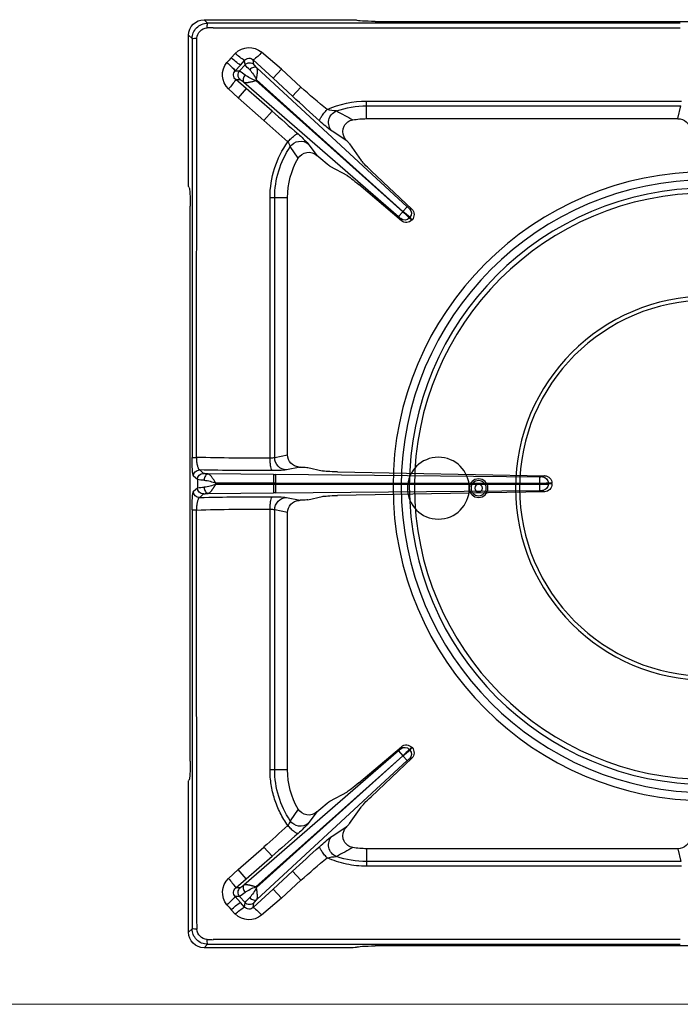
# Model space of a CAD drawing. Units: millimetres. Extents: x -62146 to -59374, y -29042 to -25122.
# Drawn here: x -61543 to -61329, y -27548 to -27230 of the extents above; entities that cross this region are included whole.
import ezdxf

# ---------------------------------------------------------------- set-up
doc = ezdxf.new("R2010")
doc.units = ezdxf.units.MM
for name, color, linetype in [('1.004.061.0', 7, 'Continuous'), ('1.004.071.0', 7, 'Continuous'), ('1.065.021.0', 7, 'Continuous')]:
    doc.layers.add(name, color=color, linetype=linetype)

# ---------------------------------------------------------------- blocks, each defined once
blk = doc.blocks.new('A$C6C5854D4')
at = {"layer": '1.004.071.0', "color": 7, "linetype": 'Continuous'}
blk.add_circle((0, 0), 10, dxfattribs=at)
blk = doc.blocks.new('A$C2E4A5CA1')
at = {"color": 7, "linetype": 'Continuous'}
for radius in [101.67, 99.04, 96.4, 94.76]:
    blk.add_circle((0, 457.44), radius, dxfattribs=at)
at = {"color": 3}
for radius in [3, 2.45, 1.25]:
    blk.add_circle((-74, 458.07), radius, dxfattribs=at)
at = {"layer": '1.004.061.0', "color": 7, "linetype": 'Continuous', "ltscale": 25.4}
for radius in [62.04, 60.75]:
    blk.add_circle((0, 458.07), radius, dxfattribs=at)
at = {"layer": '1.065.021.0', "color": 7, "linetype": 'Continuous', "ltscale": 127}
for p, q in [((-162.78, 606.62), (-161.64, 605.48)), ((-114.59, 606.62), (-162.78, 606.62)), ((-161.64, 605.48), (-159.81, 605.48)), ((-159.81, 605.48), (-8.78, 605.48)), ((-113.59, 606.56), (-113.45, 606.45)), ((106.93, 606.06), (-107.47, 606.06)), ((-167.77, 601.64), (-167.77, 553.44)), ((-166.63, 600.49), (-167.77, 601.64)), ((-8.78, 604.02), (-159.81, 604.02)), ((-166.63, 598.66), (-166.63, 600.49)), ((-166.63, 465.13), (-166.63, 598.66)), ((-165.16, 598.66), (-165.17, 465.13)), ((-152.66, 595.73), (-154, 594.33)), ((-137.75, 590.62), (-144.15, 596.1)), ((-155.37, 592.78), (-155.38, 592.76)), ((-151.27, 590.08), (-149.52, 592.04)), ((-149.69, 593.47), (-151.02, 591.97)), ((-149.69, 593.47), (-149.52, 592.04)), ((-146.85, 593.61), (-146.68, 592.18)), ((-140.46, 587.69), (-146.85, 593.61)), ((-152.68, 590.12), (-152.7, 590.1)), ((-151.27, 590.08), (-152.7, 590.1)), ((-152.68, 590.12), (-151.02, 591.97)), ((-145.72, 591.06), (-97.08, 546.15)), ((-140.46, 587.69), (-137.75, 590.62)), ((-131.44, 584.8), (-137.75, 590.62)), ((-152.51, 587.26), (-149.15, 584.34)), ((-151.1, 587.25), (-152.51, 587.26)), ((-99.9, 543), (-149.88, 586.41)), ((-146.05, 586.95), (-145.83, 587.19)), ((-98.55, 544.55), (-146.05, 586.95)), ((-145.83, 587.19), (-98.47, 544.64)), ((-134.15, 581.87), (-140.46, 587.69)), ((-151.77, 581.33), (-154.88, 584.25)), ((-149.15, 584.34), (-151.77, 581.33)), ((-149.15, 584.34), (-140.8, 577.08)), ((-134.15, 581.87), (-131.44, 584.8)), ((-151.77, 581.33), (-143.42, 574.07)), ((-110.23, 578.77), (-110.23, 580.29)), ((-8.44, 580.29), (-110.23, 580.29)), ((-140.8, 577.08), (-143.42, 574.07)), ((-110.23, 574.62), (-110.23, 578.77)), ((-8.65, 578.77), (-110.23, 578.77)), ((-9.53, 574.62), (-8.65, 578.77)), ((-9.53, 574.62), (-110.23, 574.62)), ((-121.39, 570.55), (-116.59, 567.42)), ((-132.38, 561.8), (-134.91, 565.59)), ((-126.27, 562.71), (-129.08, 566.45)), ((-115.69, 566.45), (-112.02, 561.15)), ((-126.27, 562.71), (-124.39, 561.08)), ((-122.12, 559.28), (-116.44, 556.21)), ((-95.62, 545.39), (-108.77, 557.8)), ((-167.59, 552.3), (-167.71, 552.44)), ((-112.76, 553.35), (-98.97, 541.64)), ((-139.92, 549.09), (-141.44, 549.09)), ((-141.44, 549.09), (-141.44, 464.83)), ((-139.92, 549.09), (-139.92, 465.05)), ((-135.77, 549.09), (-139.92, 549.09)), ((-135.77, 549.09), (-135.77, 465.95)), ((-167.21, 546.33), (-167.21, 366.92)), ((-99.9, 543), (-98.55, 544.55)), ((-98.47, 544.64), (-98.55, 544.55)), ((-98.47, 544.64), (-97.08, 546.15)), ((-98.97, 541.64), (-99.18, 542.32)), ((-96.41, 542.52), (-96.21, 542.74)), ((-95.52, 541.9), (-95.5, 541.93)), ((-165.17, 465.13), (-166.63, 465.13)), ((-135.77, 465.95), (-139.92, 465.05)), ((-136.09, 461.06), (-131.74, 462)), ((-132.07, 462.02), (-131.74, 462)), ((-129.18, 461.84), (-124.55, 460.75)), ((-166.21, 459.09), (-164.91, 457.95)), ((-164.19, 461.08), (-162.9, 459.95)), ((-161.45, 459.76), (-140.34, 459.55)), ((-140.37, 456.77), (-140.34, 459.55)), ((-139.69, 459.54), (-140.34, 459.55)), ((-139.69, 459.54), (-54.35, 458.77)), ((-52.69, 459.21), (-119.62, 460.44)), ((-53.38, 458.81), (-52.69, 459.21)), ((-164.91, 455.3), (-166.21, 454.16)), ((-164.91, 455.3), (-164.91, 457.95)), ((-158.92, 456.79), (-140.37, 456.77)), ((-158.92, 456.46), (-158.92, 456.79)), ((-140.37, 456.48), (-158.92, 456.46)), ((-140.37, 456.48), (-140.37, 456.77)), ((-140.37, 456.77), (-139.67, 456.77)), ((-140.34, 453.7), (-140.37, 456.48)), ((-139.67, 456.48), (-140.37, 456.48)), ((-139.67, 456.77), (-54.33, 456.74)), ((-139.67, 456.77), (-139.67, 456.48)), ((-54.33, 456.51), (-139.67, 456.48)), ((-54.33, 456.74), (-54.33, 456.51)), ((-51.43, 456.82), (-51.43, 456.43)), ((-50.27, 456.72), (-51.43, 456.82)), ((-50.27, 456.72), (-50.27, 456.53)), ((-162.9, 453.3), (-164.19, 452.16)), ((-140.34, 453.7), (-161.45, 453.48)), ((-140.34, 453.7), (-139.69, 453.7)), ((-54.35, 454.47), (-139.69, 453.7)), ((-131.74, 451.25), (-136.09, 452.19)), ((-129.18, 451.41), (-124.55, 452.49)), ((-119.62, 452.81), (-52.69, 454.04)), ((-132.07, 451.23), (-131.74, 451.25)), ((-166.63, 448.12), (-165.17, 448.12)), ((-166.63, 314.58), (-166.63, 448.12)), ((-165.17, 448.12), (-165.16, 314.59)), ((-141.44, 448.41), (-141.44, 364.16)), ((-139.92, 448.2), (-135.77, 447.3)), ((-139.92, 448.2), (-139.92, 364.16)), ((-135.77, 447.3), (-135.77, 364.16)), ((-149.88, 326.84), (-99.9, 370.24)), ((-98.97, 371.61), (-112.76, 359.9)), ((-98.55, 368.7), (-99.9, 370.24)), ((-96.41, 370.73), (-96.21, 370.51)), ((-95.5, 371.32), (-96.21, 370.51)), ((-95.5, 371.32), (-95.52, 371.35)), ((-146.05, 326.3), (-98.55, 368.7)), ((-98.47, 368.61), (-145.83, 326.05)), ((-97.08, 367.1), (-145.72, 322.18)), ((-108.77, 355.45), (-95.62, 367.86)), ((-98.55, 368.7), (-98.47, 368.61)), ((-97.08, 367.1), (-98.47, 368.61)), ((-95.62, 367.86), (-96.32, 367.73)), ((-139.92, 364.16), (-141.44, 364.16)), ((-135.77, 364.16), (-139.92, 364.16)), ((-167.77, 359.81), (-167.77, 311.61)), ((-167.71, 360.8), (-167.59, 360.94)), ((-122.12, 353.97), (-116.44, 357.04)), ((-132.38, 351.44), (-134.91, 347.66)), ((-129.08, 346.8), (-126.27, 350.54)), ((-124.39, 352.17), (-126.27, 350.54)), ((-115.69, 346.8), (-112.02, 352.1)), ((-116.59, 345.83), (-121.39, 342.7)), ((-143.42, 339.18), (-151.77, 331.92)), ((-140.8, 336.17), (-143.42, 339.18)), ((-110.23, 338.62), (-9.53, 338.62)), ((-110.23, 338.62), (-110.23, 334.48)), ((-9.53, 338.62), (-8.65, 334.48)), ((-140.8, 336.17), (-149.15, 328.9)), ((-110.23, 334.48), (-8.65, 334.48)), ((-110.23, 334.48), (-110.23, 332.96)), ((-151.77, 331.92), (-154.88, 329)), ((-149.15, 328.9), (-151.77, 331.92)), ((-140.46, 325.56), (-134.15, 331.38)), ((-134.15, 331.38), (-131.44, 328.45)), ((-110.23, 332.96), (-8.44, 332.96)), ((-149.15, 328.9), (-152.51, 325.99)), ((-137.75, 322.62), (-131.44, 328.45)), ((-152.51, 325.99), (-151.1, 326)), ((-146.85, 319.64), (-140.46, 325.56)), ((-145.83, 326.05), (-146.05, 326.3)), ((-140.46, 325.56), (-137.75, 322.62)), ((-152.7, 323.15), (-151.27, 323.17)), ((-152.68, 323.13), (-152.7, 323.15)), ((-151.02, 321.28), (-152.68, 323.13)), ((-149.52, 321.2), (-151.27, 323.17)), ((-137.75, 322.62), (-144.15, 317.14)), ((-155.38, 320.49), (-155.37, 320.47)), ((-154, 318.91), (-152.66, 317.52)), ((-151.02, 321.28), (-149.69, 319.78)), ((-149.52, 321.2), (-149.69, 319.78)), ((-146.68, 321.07), (-146.85, 319.64)), ((-167.77, 311.61), (-166.63, 312.75)), ((-166.63, 312.75), (-166.63, 314.58)), ((-165.16, 314.59), (-165.1, 312.62)), ((-159.81, 309.23), (-8.78, 309.23)), ((-161.64, 307.77), (-162.78, 306.62)), ((-162.78, 306.62), (-114.59, 306.62)), ((-159.81, 307.77), (-161.64, 307.77)), ((-8.78, 307.77), (-159.81, 307.77)), ((-113.45, 306.8), (-113.59, 306.69)), ((-107.47, 307.18), (106.93, 307.18))]:
    blk.add_line(p, q, dxfattribs=at)
for centre, radius, start, end in [((-161.65, 600.5), 4.98, 89.9113, 180.0888), ((-155.42, 604.19), 6.35, 168.2509, 182.1736), ((-161.61, 600.46), 3.49, 92.686, 177.314), ((-177.02, 1055.82), 452.12, 271.933, 272.1818), ((-165.34, 594.28), 6.35, 87.8264, 101.7493), ((-334.43, 605.64), 169.41, 357.6394, 358.3029), ((-148.2, 591.33), 6.26, 49.6597, 135.4312), ((-142.65, 605.84), 14.23, 225.3002, 240.3599), ((-154.9, 605.05), 13.99, 305.1329, 320.2595), ((-150.52, 588.77), 6.28, 140.6317, 226.0579), ((-169.95, 575.39), 22.67, 40.4531, 50.0181), ((-326.75, 745.15), 229.33, 318.3616, 318.8788), ((-170.02, 575.32), 22.8, 40.4902, 50.0032), ((-140.16, 608.68), 19.93, 226.0247, 236.9593), ((-148.21, 592.24), 1.92, 45.1276, 140.3331), ((-148.03, 590.7), 2.01, 47.6323, 137.8837), ((-139.96, 599.51), 12.13, 217.9748, 228.3882), ((-151.29, 588.77), 1.94, 136.6409, 230.8122), ((-149.77, 588.75), 2.01, 138.426, 228.6774), ((-157.64, 579.76), 12.13, 47.9215, 58.3349), ((-159.86, 580.11), 15.72, 26.7989, 41.0921), ((-171.86, 600.05), 23.19, 317.0531, 326.5359), ((-140.66, 601.45), 15.47, 235.1013, 249.6271), ((119.21, 868.31), 378.42, 228.5209, 230.2049), ((559.76, 1334.68), 1023.83, 227.33139, 227.99593), ((-723.34, -92.75), 887.71, 48.2642, 48.98742), ((-118.83, 596.53), 19.42, 257.6067, 266.7165), ((-118.45, 573.36), 4.06, 111.5326, 223.7623), ((-110.22, 549.03), 29.74, 90.0185, 109.0771), ((-469.77, -65.89), 732.02, 60.98066, 61.45237), ((-505.44, 162.14), 548.4, 47.6046, 48.6895), ((-94.6, 606.74), 45.02, 226.8983, 233.4968), ((-114.04, 570.45), 3.84, 99.3815, 205.7326), ((-110.23, 549.09), 25.54, 90, 99.989), ((-138.96, 564.54), 4.18, 14.4637, 38.4132), ((-131.59, 563.32), 4.02, 51.2349, 145.6425), ((-154.69, 543.46), 34.42, 41.9136, 49.6121), ((-113.32, 570.58), 4.54, 203.3144, 224.0582), ((-110.23, 549.09), 29.69, 146.2345, 180), ((-128.96, 559.77), 3.98, 47.5458, 149.277), ((-110.23, 549.09), 25.54, 150.1307, 180), ((-119.64, 520.24), 32.19, 43.7943, 49.0578), ((-76.62, 568.28), 32.19, 227.2519, 232.5154), ((-92.6, 550.73), 6.4, 225.6209, 234.4413), ((-97.71, 544.07), 2.01, 318.4503, 46.245), ((-97.34, 543.6), 2.48, 317.8349, 46.1909), ((-103.95, 538.05), 6.4, 41.8684, 50.6888), ((-97.89, 543.86), 2.01, 230.0647, 317.8594), ((-97.38, 543.54), 2.48, 230.1255, 318.4686), ((-142.39, 463.76), 24.28, 176.7776, 191.1057), ((-143.96, 1217.14), 752.31, 268.38467, 270.19201), ((-141.21, 468.63), 3.8, 266.5141, 289.7861), ((-135.92, 465.06), 4, 180.0936, 267.4572), ((-164.2, 459.08), 2.01, 89.7566, 179.7285), ((-162.9, 457.94), 2.01, 89.7566, 179.7285), ((-143.34, 1342.79), 881.95, 268.64516, 270.17491), ((-139.93, 493.6), 32.76, 268.7418, 276.7243), ((-185.36, 457.8), 45.7, 358.7108, 2.1935), ((-54.11, 464.92), 6.15, 267.7736, 276.7997), ((-87.76, 457.49), 33.44, 358.7108, 2.1935), ((-53.44, 456.8), 2.01, 0.3083, 88.3621), ((-52.75, 456.73), 2.48, 359.8174, 88.5875), ((-162.83, 469.63), 11.87, 259.8984, 270.4151), ((-162.83, 443.62), 11.87, 89.5849, 100.1016), ((-162.9, 455.31), 2.01, 180.2715, 270.2434), ((-164.45, 443.12), 14.75, 67.9976, 83.3561), ((-164.73, 471.23), 15.88, 277.1945, 291.4517), ((-185.36, 455.45), 45.7, 357.8065, 1.2892), ((-87.76, 455.75), 33.44, 357.8065, 1.2892), ((-53.79, 492.19), 35.46, 269.1295, 273.822), ((-53.79, 421.06), 35.46, 86.178, 90.8705), ((-53.44, 456.44), 2.01, 271.6379, 359.6917), ((-52.75, 456.52), 2.48, 271.3756, 0.2195), ((-143.22, 449.54), 23.45, 168.6405, 183.4762), ((-164.2, 454.17), 2.01, 180.2715, 270.2434), ((-143.35, -428.39), 880.8, 89.8241, 91.35583), ((-139.93, 419.65), 32.76, 83.2757, 91.2582), ((-135.92, 448.19), 4, 92.5428, 179.9064), ((-54.11, 448.33), 6.15, 83.2003, 92.2264), ((-143.96, -303.9), 752.31, 89.80799, 91.61533), ((-141.21, 444.62), 3.8, 70.2139, 93.4859), ((-103.95, 375.2), 6.4, 309.3112, 318.1316), ((-97.89, 369.39), 2.01, 42.1406, 129.9353), ((-97.38, 369.7), 2.48, 41.5162, 129.8897), ((-119.64, 393.01), 32.19, 310.9422, 316.2057), ((-76.62, 344.97), 32.19, 127.4846, 132.7481), ((-97.71, 369.18), 2.01, 313.755, 41.5497), ((-97.34, 369.65), 2.48, 313.8158, 42.1584), ((-92.6, 362.52), 6.4, 125.5587, 134.3791), ((-110.23, 364.16), 31.21, 180.0001, 215.3495), ((-110.23, 364.16), 29.69, 180, 213.7655), ((-110.23, 364.16), 25.54, 180, 209.8694), ((-128.96, 353.47), 3.98, 210.6742, 312.5032), ((-138.92, 348.68), 4.13, 321.4382, 345.6849), ((-131.59, 349.93), 4.02, 214.3575, 308.7651), ((-505.29, 750.94), 548.18, 311.3103, 312.3956), ((-154.55, 369.64), 34.22, 310.3652, 318.1091), ((-114.03, 342.8), 3.84, 154.3586, 260.5275), ((-113.34, 342.68), 4.53, 135.9081, 156.7192), ((-723.43, 1006.11), 887.85, 311.01264, 311.73575), ((-94.14, 305.95), 45.74, 126.5552, 133.0498), ((-118.45, 339.89), 4.06, 136.2377, 248.4675), ((557.49, -418.93), 1020.46, 132.00297, 132.66971), ((-444.86, 933.79), 680.29, 298.52972, 299.0373), ((-110.23, 364.16), 25.54, 260.011, 270), ((119.06, 45.1), 378.2, 129.7946, 131.4796), ((-118.77, 316.26), 19.89, 93.3906, 102.2861), ((-110.23, 364.16), 31.21, 245.849, 270), ((-110.22, 364.22), 29.74, 250.9229, 269.9815), ((-150.53, 324.47), 6.28, 133.9042, 219.4074), ((-171.86, 313.2), 23.19, 33.4641, 42.9469), ((-151.29, 324.48), 1.94, 129.1318, 223.4151), ((-149.77, 324.5), 2.01, 131.3226, 221.574), ((-140.95, 312.35), 14.85, 110.0668, 125.2048), ((-159.77, 333.08), 15.61, 318.8557, 333.2534), ((-169.95, 337.86), 22.68, 309.9854, 319.5472), ((-170.22, 338.14), 23.09, 310.0568, 319.4501), ((-157.64, 333.49), 12.13, 301.6651, 312.0785), ((-139.96, 313.74), 12.13, 131.6118, 142.0252), ((-326.75, 168.1), 229.33, 41.1212, 41.6384), ((-140.16, 304.57), 19.93, 123.0409, 133.9755), ((-142.65, 307.4), 14.23, 119.6401, 134.6998), ((-148.21, 321.01), 1.93, 219.7269, 314.8124), ((-148.03, 322.55), 2.01, 222.1163, 312.3677), ((-154.9, 308.2), 13.99, 39.7405, 54.8671), ((-148.2, 321.92), 6.27, 224.5892, 310.3199), ((-161.65, 312.74), 4.98, 179.8906, 270.1094), ((-165.34, 318.97), 6.35, 258.2507, 272.1736), ((-161.61, 312.79), 3.49, 182.6857, 267.3143), ((-177.02, -142.57), 452.12, 87.8182, 88.067), ((-155.42, 309.06), 6.35, 177.8264, 191.7491)]:
    blk.add_arc(centre, radius, start, end, dxfattribs=at)
for centre, major_axis, ratio, start_param, end_param in [((-162.76, 601.61), (3.55, -3.55), 0.995146, 2.358627, 3.924558), ((-114.59, 606.55), (-1, 0), 0.069927, 3.228859, 4.712389), ((-107.47, 606.48), (-6, 0), 0.069927, 0.087266, 1.570796), ((-9.59, 570.48), (-0.87, -4.06), 0.964448, 1.8815, 3.345094), ((-117.85, 568.38), (2.21, -2.03), 0.060138, 0.262673, 1.015686), ((-124.27, 561.21), (2.26, -1.97), 0.060138, 4.711515, 6.020512), ((-107.69, 557.29), (-4.41, 4.07), 0.060138, 0.262673, 1.379684), ((-112.13, 552.33), (-4.53, 3.94), 0.060138, 4.903501, 6.020512), ((-167.7, 553.44), (0, -1), 0.069927, 4.712389, 6.195919), ((-167.63, 546.33), (0, 6), 0.069927, 4.712389, 6.195919), ((-131.63, 466.01), (4.05, 0.88), 0.964418, 2.936064, 4.399658), ((-132.07, 461.82), (3, -0.03), 0.060486, 0.262382, 1.459465), ((-118.75, 460.79), (-6, 0.06), 0.060486, 0.262382, 1.426949), ((-118.75, 452.46), (-6, -0.06), 0.060486, 4.856236, 6.020803), ((-131.63, 447.24), (4.05, -0.88), 0.964418, 1.883528, 3.347122), ((-132.07, 451.42), (3, 0.03), 0.060486, 4.82372, 6.020803), ((-167.63, 366.92), (0, -6), 0.069927, 0.087266, 1.570796), ((-167.7, 359.81), (0, 1), 0.069927, 0.087266, 1.570796), ((-112.13, 360.92), (-4.53, -3.94), 0.060138, 0.262673, 1.379684), ((-124.27, 352.04), (-2.26, -1.97), 0.060138, 3.404266, 4.713263), ((-107.69, 355.96), (-4.41, -4.07), 0.060138, 4.903501, 6.020512), ((-117.85, 344.87), (2.21, 2.03), 0.060138, 5.267497, 6.020512), ((-9.59, 342.77), (-0.87, 4.06), 0.964448, 2.938091, 4.401685), ((-162.76, 311.64), (3.55, 3.55), 0.995146, 2.358627, 3.924558), ((-114.59, 306.69), (1, 0), 0.069927, 4.712389, 6.195919), ((-107.47, 306.76), (-6, 0), 0.069927, 4.712389, 6.195919)]:
    blk.add_ellipse(centre, major_axis=major_axis, ratio=ratio, start_param=start_param, end_param=end_param, dxfattribs=at)
for points, degree, knots in [([(-146.68, 592.18), (-146.67, 592.11), (-146.42, 591.81), (-146.17, 591.52), (-145.72, 591.06)], 2, [0, 0, 0, 0.5, 0.5, 1, 1, 1]), ([(-148.01, 590.44), (-147.83, 590.62), (-147.43, 590.95), (-146.78, 591.24), (-146.16, 591.29), (-145.84, 591.16), (-145.72, 591.06)], 3, [0, 0, 0, 0, 0.249999, 0.499999, 0.749999, 1, 1, 1, 1]), ([(-145.72, 591.06), (-145.69, 591.03), (-145.64, 590.96), (-145.59, 590.82), (-145.55, 590.64), (-145.52, 590.43), (-145.5, 590.18), (-145.51, 589.9), (-145.52, 589.67), (-145.53, 589.51), (-145.53, 589.44), (-145.54, 589.36), (-145.55, 589.28), (-145.55, 589.18), (-145.56, 589.08), (-145.58, 588.97), (-145.59, 588.85), (-145.6, 588.72), (-145.62, 588.59), (-145.64, 588.44), (-145.66, 588.29), (-145.68, 588.13), (-145.71, 587.96), (-145.74, 587.78), (-145.76, 587.59), (-145.79, 587.39), (-145.82, 587.26), (-145.83, 587.19)], 3, [0, 0, 0, 0, 0.063961, 0.13054, 0.199655, 0.271216, 0.345209, 0.421672, 0.500634, 0.515877, 0.532599, 0.550799, 0.570477, 0.591631, 0.614261, 0.638365, 0.663942, 0.690992, 0.719513, 0.749508, 0.780975, 0.813906, 0.848291, 0.884114, 0.921355, 0.959992, 1, 1, 1, 1]), ([(-149.88, 586.41), (-150.39, 586.81), (-150.7, 587.03), (-151.02, 587.24), (-151.1, 587.25)], 2, [0, 0, 0, 0.5, 0.5, 1, 1, 1]), ([(-149.88, 586.41), (-149.99, 586.53), (-150.16, 586.83), (-150.17, 587.45), (-149.96, 588.13), (-149.67, 588.57), (-149.51, 588.76)], 3, [0, 0, 0, 0, 0.250001, 0.500001, 0.750001, 1, 1, 1, 1]), ([(-146.05, 586.95), (-146.18, 586.91), (-146.43, 586.84), (-146.79, 586.75), (-147.11, 586.66), (-147.4, 586.59), (-147.66, 586.53), (-147.89, 586.48), (-148.08, 586.44), (-148.24, 586.41), (-148.4, 586.38), (-148.56, 586.36), (-148.72, 586.33), (-148.87, 586.31), (-149.02, 586.3), (-149.15, 586.29), (-149.28, 586.29), (-149.39, 586.29), (-149.5, 586.3), (-149.59, 586.31), (-149.68, 586.33), (-149.76, 586.35), (-149.82, 586.38), (-149.86, 586.4), (-149.88, 586.41)], 3, [0, 0, 0, 0, 0.078627, 0.151675, 0.218978, 0.280426, 0.335986, 0.385655, 0.429428, 0.467293, 0.499245, 0.542091, 0.584208, 0.625599, 0.66627, 0.706225, 0.74547, 0.784012, 0.821851, 0.858972, 0.895361, 0.931003, 0.965886, 1, 1, 1, 1]), ([(-110.23, 580.29), (-111.33, 580.29), (-113.52, 580.18), (-116.77, 579.66), (-119.95, 578.8), (-122, 578.01), (-123, 577.56)], 3, [0, 0, 0, 0, 0.250004, 0.500007, 0.750011, 1, 1, 1, 1]), ([(-123, 577.56), (-123.18, 577.37), (-123.54, 576.97), (-124.04, 576.37), (-124.48, 575.78), (-124.85, 575.23), (-125.14, 574.75), (-125.33, 574.35), (-125.41, 574.05), (-125.39, 573.92), (-125.37, 573.87)], 3, [0, 0, 0, 0, 0.125, 0.25, 0.375, 0.5, 0.625, 0.75, 0.875, 1, 1, 1, 1]), ([(-135.68, 567.14), (-136.61, 565.83), (-138.27, 563.07), (-140.08, 558.6), (-141.19, 553.9), (-141.44, 550.69), (-141.44, 549.09)], 3, [0, 0, 0, 0, 0.249993, 0.499995, 0.749998, 1, 1, 1, 1]), ([(-132.39, 569.67), (-132.49, 569.72), (-132.82, 569.66), (-133.63, 569.14), (-134.64, 568.27), (-135.35, 567.52), (-135.68, 567.14)], 3, [0, 0, 0, 0, 0.249996, 0.499995, 0.749996, 1, 1, 1, 1]), ([(-96.32, 545.52), (-96.27, 545.5), (-96.22, 545.49), (-96.19, 545.49), (-96.14, 545.48), (-96.09, 545.47), (-96.06, 545.47), (-96.03, 545.47), (-95.97, 545.46), (-95.93, 545.45), (-95.88, 545.44), (-95.85, 545.43), (-95.79, 545.42), (-95.71, 545.4), (-95.62, 545.39)], 2, [0, 0, 0, 0.125, 0.125, 0.25, 0.25, 0.375, 0.375, 0.5, 0.5, 0.625, 0.625, 0.75, 0.75, 1, 1, 1]), ([(-96.41, 542.52), (-96.37, 542.47), (-96.31, 542.43), (-96.27, 542.4), (-96.2, 542.36), (-96.1, 542.3), (-96.07, 542.29), (-96.03, 542.26), (-95.98, 542.22), (-95.94, 542.2), (-95.84, 542.12), (-95.79, 542.09), (-95.76, 542.06), (-95.75, 542.05), (-95.52, 541.9)], 2, [0, 0, 0, 0.125, 0.125, 0.25, 0.25, 0.375, 0.375, 0.5, 0.5, 0.625, 0.625, 0.75, 0.75, 1, 1, 1]), ([(-96.21, 542.74), (-96.2, 542.73), (-96.18, 542.72), (-96.14, 542.69), (-96.09, 542.63), (-96.02, 542.54), (-95.94, 542.42), (-95.84, 542.32), (-95.75, 542.22), (-95.66, 542.11), (-95.58, 542.03), (-95.53, 541.96), (-95.51, 541.94), (-95.5, 541.93)], 3, [0, 0, 0, 0, 0.032197, 0.064387, 0.128758, 0.257506, 0.386258, 0.515, 0.643741, 0.772482, 0.901224, 0.965594, 1, 1, 1, 1]), ([(-165.17, 465.13), (-165.16, 465.01), (-165.16, 464.78), (-165.14, 464.42), (-165.11, 464.06), (-165.07, 463.69), (-165.03, 463.33), (-164.97, 462.98), (-164.91, 462.64), (-164.82, 462.25), (-164.7, 461.83), (-164.54, 461.46), (-164.4, 461.23), (-164.3, 461.13), (-164.23, 461.1), (-164.2, 461.09), (-164.19, 461.08)], 3, [0, 0, 0, 0, 0.053826, 0.109776, 0.167906, 0.228249, 0.290843, 0.355796, 0.423224, 0.493236, 0.606071, 0.745872, 0.856001, 0.935122, 0.983098, 1, 1, 1, 1]), ([(-141.44, 464.83), (-141.44, 464.33), (-141.39, 463.32), (-141.22, 462.03), (-140.96, 461.13), (-140.75, 460.87), (-140.65, 460.84)], 3, [0, 0, 0, 0, 0.25, 0.5, 0.75, 1, 1, 1, 1]), ([(-162.9, 459.95), (-162.84, 459.9), (-162.46, 459.85), (-162.09, 459.8), (-161.45, 459.76)], 2, [0, 0, 0, 0.5, 0.5, 1, 1, 1]), ([(-162.74, 457.77), (-162.73, 458.02), (-162.65, 458.53), (-162.36, 459.19), (-161.94, 459.63), (-161.61, 459.75), (-161.45, 459.76)], 3, [0, 0, 0, 0, 0.25, 0.5, 0.75, 1, 1, 1, 1]), ([(-161.45, 459.76), (-161.41, 459.75), (-161.33, 459.73), (-161.19, 459.66), (-161.04, 459.56), (-160.87, 459.42), (-160.7, 459.24), (-160.51, 459.03), (-160.36, 458.85), (-160.26, 458.72), (-160.22, 458.67), (-160.17, 458.6), (-160.11, 458.53), (-160.05, 458.45), (-159.99, 458.37), (-159.93, 458.28), (-159.86, 458.18), (-159.78, 458.08), (-159.7, 457.96), (-159.62, 457.84), (-159.53, 457.71), (-159.44, 457.58), (-159.35, 457.43), (-159.25, 457.28), (-159.14, 457.13), (-159.04, 456.96), (-158.96, 456.85), (-158.92, 456.79)], 3, [0, 0, 0, 0, 0.064068, 0.130726, 0.199894, 0.271488, 0.3455, 0.421975, 0.500947, 0.516648, 0.533768, 0.552306, 0.572263, 0.593639, 0.616432, 0.640644, 0.666273, 0.69332, 0.721785, 0.751671, 0.782977, 0.815696, 0.849817, 0.885328, 0.922209, 0.960441, 1, 1, 1, 1]), ([(-161.45, 453.48), (-161.61, 453.49), (-161.94, 453.61), (-162.36, 454.06), (-162.65, 454.72), (-162.73, 455.23), (-162.74, 455.48)], 3, [0, 0, 0, 0, 0.25, 0.5, 0.75, 1, 1, 1, 1]), ([(-158.92, 456.46), (-158.95, 456.41), (-159.01, 456.32), (-159.1, 456.19), (-159.19, 456.05), (-159.31, 455.88), (-159.45, 455.66), (-159.69, 455.31), (-159.98, 454.9), (-160.27, 454.51), (-160.51, 454.22), (-160.7, 454.01), (-160.87, 453.83), (-161.04, 453.69), (-161.19, 453.58), (-161.33, 453.51), (-161.41, 453.49), (-161.45, 453.48)], 3, [0, 0, 0, 0, 0.031068, 0.062194, 0.09337, 0.124588, 0.185806, 0.249196, 0.379766, 0.498931, 0.577939, 0.654443, 0.728479, 0.80009, 0.86927, 0.935932, 1, 1, 1, 1]), ([(-50.27, 456.53), (-50.31, 456.52), (-50.41, 456.52), (-50.55, 456.5), (-50.69, 456.49), (-50.84, 456.48), (-50.99, 456.47), (-51.14, 456.45), (-51.26, 456.43), (-51.34, 456.43), (-51.39, 456.43), (-51.42, 456.43), (-51.43, 456.43)], 3, [0, 0, 0, 0, 0.112716, 0.239468, 0.366219, 0.49297, 0.619721, 0.746479, 0.873235, 0.936611, 0.968303, 1, 1, 1, 1]), ([(-164.19, 452.16), (-164.21, 452.16), (-164.23, 452.15), (-164.27, 452.13), (-164.32, 452.09), (-164.38, 452.04), (-164.45, 451.94), (-164.56, 451.75), (-164.7, 451.43), (-164.84, 450.92), (-164.97, 450.33), (-165.05, 449.78), (-165.1, 449.34), (-165.13, 449.04), (-165.15, 448.73), (-165.16, 448.42), (-165.16, 448.22), (-165.17, 448.12)], 3, [0, 0, 0, 0, 0.027405, 0.057763, 0.091075, 0.127335, 0.19081, 0.254224, 0.390308, 0.506875, 0.638115, 0.755812, 0.80644, 0.85615, 0.904964, 0.952904, 1, 1, 1, 1]), ([(-161.45, 453.48), (-162.09, 453.45), (-162.46, 453.4), (-162.65, 453.38), (-162.76, 453.35), (-162.87, 453.33), (-162.9, 453.3)], 2, [0, 0, 0, 0.5, 0.5, 0.75, 0.75, 1, 1, 1]), ([(-140.65, 452.41), (-140.75, 452.38), (-140.96, 452.12), (-141.22, 451.22), (-141.39, 449.93), (-141.44, 448.91), (-141.44, 448.41)], 3, [0, 0, 0, 0, 0.25, 0.5, 0.75, 1, 1, 1, 1]), ([(-52.69, 454.04), (-52.86, 454.14), (-52.86, 454.14), (-52.95, 454.19), (-53.04, 454.24), (-53.11, 454.28), (-53.2, 454.34), (-53.25, 454.37), (-53.28, 454.39), (-53.32, 454.41), (-53.38, 454.44)], 2, [0, 0, 0, 0.25, 0.25, 0.5, 0.5, 0.75, 0.75, 0.875, 0.875, 1, 1, 1]), ([(-99.18, 370.93), (-99.15, 370.99), (-99.15, 371), (-99.15, 371.01), (-99.12, 371.11), (-99.1, 371.2), (-99.08, 371.26), (-99.02, 371.46), (-98.97, 371.61)], 2, [0, 0, 0, 0.125, 0.125, 0.25, 0.25, 0.5, 0.5, 1, 1, 1]), ([(-96.41, 370.73), (-96.35, 370.8), (-96.27, 370.85), (-96.11, 370.94), (-96.04, 370.99), (-95.89, 371.09), (-95.82, 371.14), (-95.67, 371.25), (-95.6, 371.3), (-95.52, 371.35)], 3, [0, 0, 0, 0, 0.25, 0.25, 0.5, 0.5, 0.75, 0.75, 1, 1, 1, 1]), ([(-135.68, 346.11), (-135.35, 345.73), (-134.64, 344.98), (-133.63, 344.1), (-132.82, 343.58), (-132.49, 343.53), (-132.39, 343.57)], 3, [0, 0, 0, 0, 0.250004, 0.500005, 0.750004, 1, 1, 1, 1]), ([(-125.37, 339.38), (-125.39, 339.33), (-125.41, 339.2), (-125.33, 338.9), (-125.14, 338.5), (-124.85, 338.01), (-124.48, 337.47), (-124.04, 336.88), (-123.54, 336.28), (-123.18, 335.88), (-123, 335.69)], 3, [0, 0, 0, 0, 0.125, 0.25, 0.375, 0.5, 0.625, 0.75, 0.875, 1, 1, 1, 1]), ([(-151.1, 326), (-151.02, 326), (-150.7, 326.22), (-150.55, 326.33), (-150.34, 326.48), (-150.13, 326.64), (-149.88, 326.84)], 2, [0, 0, 0, 0.5, 0.5, 0.75, 0.75, 1, 1, 1]), ([(-149.51, 324.49), (-149.67, 324.68), (-149.96, 325.12), (-150.17, 325.8), (-150.16, 326.42), (-149.99, 326.72), (-149.88, 326.84)], 3, [0, 0, 0, 0, 0.249999, 0.499999, 0.749999, 1, 1, 1, 1]), ([(-149.88, 326.84), (-149.86, 326.85), (-149.82, 326.87), (-149.76, 326.9), (-149.68, 326.92), (-149.59, 326.94), (-149.5, 326.95), (-149.39, 326.96), (-149.28, 326.96), (-149.15, 326.96), (-149.02, 326.95), (-148.87, 326.94), (-148.72, 326.92), (-148.56, 326.89), (-148.28, 326.85), (-147.86, 326.76), (-147.39, 326.65), (-146.98, 326.55), (-146.62, 326.45), (-146.3, 326.37), (-146.1, 326.31), (-146.05, 326.3)], 3, [0, 0, 0, 0, 0.034116, 0.069001, 0.104647, 0.14104, 0.178167, 0.216012, 0.254563, 0.293816, 0.33378, 0.374461, 0.415865, 0.457994, 0.500854, 0.619804, 0.750621, 0.806589, 0.875315, 0.968594, 1, 1, 1, 1]), ([(-145.83, 326.05), (-145.82, 326), (-145.79, 325.79), (-145.74, 325.46), (-145.68, 325.1), (-145.63, 324.68), (-145.57, 324.2), (-145.52, 323.72), (-145.51, 323.35), (-145.5, 323.07), (-145.52, 322.82), (-145.55, 322.61), (-145.59, 322.43), (-145.64, 322.29), (-145.69, 322.22), (-145.72, 322.18)], 3, [0, 0, 0, 0, 0.031451, 0.124704, 0.193434, 0.249417, 0.380243, 0.499222, 0.578223, 0.654719, 0.728738, 0.80032, 0.86945, 0.936037, 1, 1, 1, 1]), ([(-145.72, 322.18), (-145.84, 322.08), (-146.16, 321.95), (-146.78, 322.01), (-147.43, 322.3), (-147.83, 322.63), (-148.01, 322.81)], 3, [0, 0, 0, 0, 0.250001, 0.500001, 0.750001, 1, 1, 1, 1]), ([(-145.72, 322.18), (-146.17, 321.72), (-146.42, 321.43), (-146.54, 321.29), (-146.61, 321.2), (-146.67, 321.1), (-146.68, 321.07)], 2, [0, 0, 0, 0.5, 0.5, 0.75, 0.75, 1, 1, 1])]:
    blk.add_open_spline(points, degree=degree, knots=knots, dxfattribs=at)
at = {"color": 3}
blk.add_blockref('A$C6C5854D4', (-87, 458.07), dxfattribs=at)

msp = doc.modelspace()

# ---------------------------------------------------------------- linework, layer by layer
at = {"color": 7, "linetype": 'Continuous', "lineweight": 15}
msp.add_line((-60720.41, -27548), (-61920.41, -27548), dxfattribs=at)

# ---------------------------------------------------------------- block references
at = {"xscale": -1, "rotation": 180}
msp.add_blockref('A$C2E4A5CA1', (-61320.41, -26923.08), dxfattribs=at)

doc.saveas('drawing.dxf')
